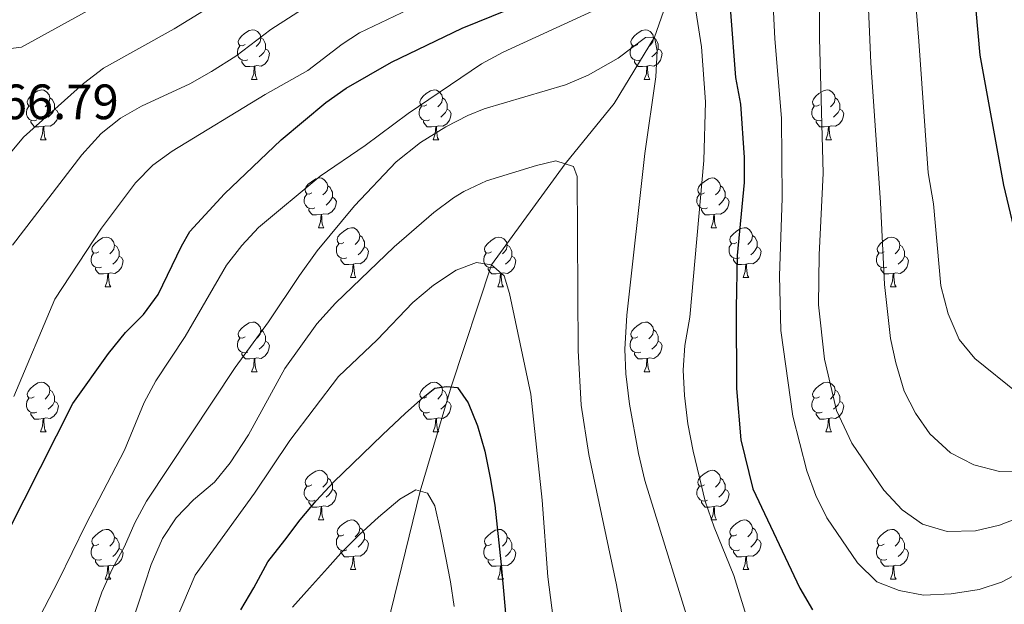
# Model space of a CAD drawing. Units: metres. Extents: x 667843 to 672370, y 739544 to 742623.
# Drawn here: x 668828 to 669027, y 741866 to 741984 of the extents above; entities that cross this region are included whole.
import ezdxf

# ---------------------------------------------------------------- set-up
doc = ezdxf.new("R2010")
doc.units = ezdxf.units.M
doc.header["$MEASUREMENT"] = 0
doc.linetypes.add('DGN Style 3', pattern=[81.680074, 58.34291, -23.337164])
for name, color, linetype, lineweight in [('Carátula', 7, 'Continuous', 0), ('Elementos auxiliares', 7, 'Continuous', 0), ('Entidades rústicas y varios', 7, 'Continuous', 0), ('Hidrografía', 7, 'Continuous', 0), ('Relieve y altimetría', 7, 'Continuous', 0), ('Textos de rotulación', 7, 'Continuous', 0)]:
    doc.layers.add(name, color=color, linetype=linetype, lineweight=lineweight)
doc.styles.add('Style-arial', font='arial.shx', dxfattribs={"bigfont": 'arialbig.shx'})

msp = doc.modelspace()

# ---------------------------------------------------------------- linework, layer by layer
at = {"layer": 'Carátula', "color": 7, "linetype": 'Continuous', "lineweight": 0}
msp.add_3dface([(667916.167, 739543.677), (672369.8, 739653.849), (672296.352, 742622.951), (667842.718, 742512.779)], dxfattribs=at)
msp.add_3dface([(667916.167, 739543.677), (672369.8, 739653.849), (672296.352, 742622.951), (667842.718, 742512.779)], dxfattribs=at)
at = {"layer": 'Elementos auxiliares', "color": 250, "linetype": 'Continuous', "lineweight": 0}
msp.add_3dface([(668730.099, 742272.42), (672136.7, 742356.73), (672194.689, 740043.33), (668786.92, 739959.03)], dxfattribs=at)
at = {"layer": 'Entidades rústicas y varios', "color": 92, "linetype": 'Continuous', "lineweight": 0, "flags": 128}
for points in [[(668873.331, 741978.739), (668872.8, 741978.475), (668872.27, 741978.53), (668872.005, 741978.899), (668871.951, 741979.324), (668872.11, 741979.844), (668872.59, 741980.439), (668873.225, 741980.969), (668874.125, 741981.554), (668874.871, 741981.714), (668875.295, 741981.659), (668875.825, 741981.344), (668876.356, 741980.759), (668876.515, 741980.119), (668876.405, 741979.269), (668875.98, 741978.739), (668875.561, 741978.314)], [(668952.658, 741978.74), (668952.127, 741978.474), (668951.598, 741978.529), (668951.333, 741978.899), (668951.277, 741979.324), (668951.437, 741979.844), (668951.918, 741980.439), (668952.553, 741980.969), (668953.452, 741981.554), (668954.198, 741981.715), (668954.622, 741981.659), (668955.152, 741981.344), (668955.683, 741980.759), (668955.843, 741980.119), (668955.733, 741979.269), (668955.308, 741978.739), (668954.887, 741978.315)], [(668876.515, 741980.119), (668876.99, 741979.804), (668877.305, 741979.164), (668877.465, 741978.844), (668877.466, 741978.264), (668877.465, 741977.839), (668877.095, 741977.149), (668876.676, 741976.669), (668876.195, 741976.249)], [(668955.843, 741980.119), (668956.318, 741979.804), (668956.633, 741979.164), (668956.793, 741978.844), (668956.793, 741978.264), (668956.792, 741977.84), (668956.422, 741977.149), (668956.002, 741976.669), (668955.522, 741976.249)], [(668873.915, 741975.659), (668873.491, 741975.499), (668872.905, 741975.559), (668872.431, 741975.769), (668872.005, 741976.194), (668871.791, 741976.779), (668871.79, 741977.199), (668871.846, 741977.784), (668872.271, 741978.475)], [(668877.465, 741977.839), (668877.92, 741977.589), (668878.266, 741976.974), (668878.156, 741976.249), (668877.945, 741975.609), (668877.361, 741974.869), (668876.565, 741974.39), (668875.715, 741974.495), (668875.285, 741974.364)], [(668953.242, 741975.659), (668952.817, 741975.5), (668952.232, 741975.559), (668951.757, 741975.769), (668951.332, 741976.194), (668951.118, 741976.779), (668951.117, 741977.199), (668951.172, 741977.785), (668951.597, 741978.474)], [(668956.792, 741977.84), (668957.248, 741977.589), (668957.592, 741976.974), (668957.482, 741976.249), (668957.273, 741975.609), (668956.688, 741974.869), (668955.892, 741974.389), (668955.043, 741974.494), (668954.613, 741974.365)], [(668875.175, 741974.364), (668874.285, 741974.279), (668873.44, 741974.279), (668873.015, 741974.709), (668872.695, 741975.184), (668872.696, 741975.499)], [(668874.631, 741971.679), (668875.065, 741972.839), (668875.175, 741974.364), (668875.285, 741974.364), (668875.321, 741973.78), (668875.356, 741973.094), (668875.425, 741972.479), (668875.54, 741972.079), (668875.755, 741971.68)], [(668954.503, 741974.364), (668953.612, 741974.279), (668952.767, 741974.279), (668952.342, 741974.71), (668952.023, 741975.184), (668952.023, 741975.499)], [(668953.958, 741971.68), (668954.392, 741972.839), (668954.503, 741974.364), (668954.613, 741974.365), (668954.647, 741973.779), (668954.682, 741973.094), (668954.752, 741972.48), (668954.867, 741972.079), (668955.082, 741971.679)], [(668874.631, 741971.679), (668875.755, 741971.68)], [(668953.958, 741971.68), (668955.082, 741971.679)], [(668830.695, 741966.599), (668830.164, 741966.335), (668829.635, 741966.389), (668829.369, 741966.759), (668829.314, 741967.184), (668829.474, 741967.704), (668829.955, 741968.299), (668830.59, 741968.829), (668831.489, 741969.414), (668832.235, 741969.574), (668832.659, 741969.519), (668833.189, 741969.204), (668833.72, 741968.619), (668833.88, 741967.979), (668833.77, 741967.129), (668833.345, 741966.599), (668832.924, 741966.174)], [(668833.88, 741967.979), (668834.355, 741967.665), (668834.669, 741967.024), (668834.829, 741966.704), (668834.83, 741966.124), (668834.829, 741965.699), (668834.459, 741965.009), (668834.039, 741964.529), (668833.559, 741964.109)], [(668910.021, 741966.6), (668909.491, 741966.334), (668908.961, 741966.389), (668908.697, 741966.759), (668908.641, 741967.185), (668908.801, 741967.704), (668909.282, 741968.299), (668909.917, 741968.83), (668910.817, 741969.414), (668911.561, 741969.575), (668911.986, 741969.519), (668912.516, 741969.204), (668913.046, 741968.619), (668913.206, 741967.979), (668913.097, 741967.129), (668912.672, 741966.599), (668912.251, 741966.175)], [(668913.206, 741967.979), (668913.682, 741967.664), (668913.997, 741967.024), (668914.157, 741966.704), (668914.156, 741966.125), (668914.157, 741965.7), (668913.787, 741965.009), (668913.366, 741964.53), (668912.886, 741964.11)], [(668989.348, 741966.599), (668988.819, 741966.334), (668988.288, 741966.389), (668988.023, 741966.76), (668987.968, 741967.184), (668988.129, 741967.704), (668988.608, 741968.3), (668989.243, 741968.829), (668990.143, 741969.414), (668990.888, 741969.574), (668991.314, 741969.519), (668991.844, 741969.204), (668992.373, 741968.619), (668992.533, 741967.98), (668992.423, 741967.13), (668991.998, 741966.599), (668991.578, 741966.174)], [(668992.533, 741967.98), (668993.008, 741967.664), (668993.323, 741967.024), (668993.483, 741966.705), (668993.483, 741966.124), (668993.484, 741965.699), (668993.114, 741965.009), (668992.694, 741964.529), (668992.214, 741964.109)], [(668831.279, 741963.519), (668830.854, 741963.359), (668830.269, 741963.419), (668829.794, 741963.63), (668829.369, 741964.054), (668829.155, 741964.639), (668829.154, 741965.059), (668829.209, 741965.644), (668829.634, 741966.334)], [(668834.829, 741965.699), (668835.285, 741965.449), (668835.629, 741964.834), (668835.52, 741964.109), (668835.31, 741963.469), (668834.725, 741962.729), (668833.929, 741962.249), (668833.079, 741962.354), (668832.65, 741962.224)], [(668910.606, 741963.519), (668910.181, 741963.359), (668909.597, 741963.419), (668909.121, 741963.629), (668908.697, 741964.054), (668908.481, 741964.639), (668908.482, 741965.059), (668908.536, 741965.645), (668908.961, 741966.334)], [(668914.157, 741965.7), (668914.611, 741965.449), (668914.956, 741964.834), (668914.846, 741964.109), (668914.637, 741963.469), (668914.051, 741962.729), (668913.257, 741962.249), (668912.407, 741962.354), (668911.977, 741962.225)], [(668989.934, 741963.519), (668989.508, 741963.359), (668988.924, 741963.419), (668988.448, 741963.629), (668988.024, 741964.054), (668987.808, 741964.64), (668987.808, 741965.059), (668987.863, 741965.644), (668988.289, 741966.334)], [(668993.484, 741965.699), (668993.938, 741965.449), (668994.283, 741964.834), (668994.173, 741964.109), (668993.963, 741963.469), (668993.378, 741962.729), (668992.584, 741962.249), (668991.733, 741962.354), (668991.303, 741962.224)], [(668832.54, 741962.224), (668831.649, 741962.139), (668830.804, 741962.139), (668830.379, 741962.569), (668830.06, 741963.044), (668830.06, 741963.359)], [(668831.995, 741959.539), (668832.429, 741960.699), (668832.54, 741962.224), (668832.65, 741962.224), (668832.684, 741961.639), (668832.719, 741960.954), (668832.789, 741960.34), (668832.904, 741959.939), (668833.119, 741959.54)], [(668911.867, 741962.224), (668910.977, 741962.139), (668910.131, 741962.139), (668909.707, 741962.57), (668909.387, 741963.044), (668909.386, 741963.359)], [(668911.321, 741959.54), (668911.756, 741960.7), (668911.867, 741962.224), (668911.977, 741962.225), (668912.011, 741961.639), (668912.046, 741960.954), (668912.116, 741960.339), (668912.231, 741959.939), (668912.446, 741959.539)], [(668991.193, 741962.225), (668990.303, 741962.14), (668989.459, 741962.139), (668989.034, 741962.569), (668988.713, 741963.045), (668988.713, 741963.36)], [(668990.648, 741959.539), (668991.084, 741960.699), (668991.193, 741962.225), (668991.303, 741962.224), (668991.339, 741961.639), (668991.374, 741960.954), (668991.444, 741960.339), (668991.559, 741959.939), (668991.774, 741959.539)], [(668831.995, 741959.539), (668833.119, 741959.54)], [(668911.321, 741959.54), (668912.446, 741959.539)], [(668990.648, 741959.539), (668991.774, 741959.539)], [(668886.833, 741948.831), (668886.304, 741948.565), (668885.773, 741948.62), (668885.508, 741948.99), (668885.454, 741949.415), (668885.614, 741949.935), (668886.093, 741950.53), (668886.728, 741951.06), (668887.628, 741951.645), (668888.373, 741951.806), (668888.799, 741951.75), (668889.329, 741951.435), (668889.858, 741950.85), (668890.018, 741950.21), (668889.908, 741949.36), (668889.483, 741948.83), (668889.064, 741948.406)], [(668966.161, 741948.83), (668965.63, 741948.565), (668965.101, 741948.62), (668964.835, 741948.99), (668964.781, 741949.415), (668964.94, 741949.936), (668965.42, 741950.531), (668966.055, 741951.061), (668966.955, 741951.645), (668967.701, 741951.805), (668968.125, 741951.75), (668968.655, 741951.435), (668969.186, 741950.85), (668969.345, 741950.211), (668969.235, 741949.361), (668968.81, 741948.83), (668968.391, 741948.405)], [(668890.018, 741950.21), (668890.493, 741949.895), (668890.808, 741949.255), (668890.968, 741948.935), (668890.968, 741948.355), (668890.968, 741947.931), (668890.599, 741947.24), (668890.179, 741946.76), (668889.699, 741946.34)], [(668969.345, 741950.211), (668969.82, 741949.895), (668970.135, 741949.255), (668970.295, 741948.935), (668970.296, 741948.356), (668970.295, 741947.93), (668969.925, 741947.24), (668969.506, 741946.761), (668969.025, 741946.341)], [(668887.419, 741945.75), (668886.994, 741945.591), (668886.408, 741945.65), (668885.934, 741945.86), (668885.508, 741946.285), (668885.293, 741946.87), (668885.293, 741947.29), (668885.349, 741947.876), (668885.774, 741948.565)], [(668890.968, 741947.931), (668891.423, 741947.68), (668891.769, 741947.065), (668891.658, 741946.34), (668891.448, 741945.7), (668890.863, 741944.96), (668890.068, 741944.48), (668889.218, 741944.585), (668888.788, 741944.456)], [(668966.745, 741945.75), (668966.321, 741945.59), (668965.735, 741945.65), (668965.261, 741945.86), (668964.835, 741946.285), (668964.621, 741946.87), (668964.62, 741947.29), (668964.676, 741947.875), (668965.101, 741948.565)], [(668970.295, 741947.93), (668970.75, 741947.681), (668971.096, 741947.065), (668970.986, 741946.34), (668970.775, 741945.701), (668970.191, 741944.96), (668969.395, 741944.48), (668968.545, 741944.585), (668968.115, 741944.455)], [(668888.678, 741944.455), (668887.788, 741944.37), (668886.944, 741944.37), (668886.518, 741944.801), (668886.198, 741945.275), (668886.198, 741945.59)], [(668888.133, 741941.771), (668888.569, 741942.93), (668888.678, 741944.455), (668888.788, 741944.456), (668888.824, 741943.87), (668888.859, 741943.185), (668888.929, 741942.571), (668889.044, 741942.17), (668889.259, 741941.77)], [(668968.005, 741944.455), (668967.115, 741944.37), (668966.27, 741944.37), (668965.845, 741944.8), (668965.525, 741945.276), (668965.526, 741945.59)], [(668967.461, 741941.77), (668967.895, 741942.931), (668968.005, 741944.455), (668968.115, 741944.455), (668968.15, 741943.87), (668968.186, 741943.185), (668968.255, 741942.57), (668968.37, 741942.17), (668968.585, 741941.77)], [(668843.753, 741936.891), (668843.223, 741936.625), (668842.693, 741936.68), (668842.428, 741937.05), (668842.374, 741937.476), (668842.534, 741937.995), (668843.013, 741938.59), (668843.648, 741939.12), (668844.548, 741939.705), (668845.293, 741939.866), (668845.719, 741939.81), (668846.249, 741939.495), (668846.778, 741938.91), (668846.938, 741938.27), (668846.828, 741937.42), (668846.403, 741936.89), (668845.984, 741936.466)], [(668888.133, 741941.771), (668889.259, 741941.77)], [(668893.309, 741938.795), (668892.778, 741938.531), (668892.248, 741938.585), (668891.983, 741938.955), (668891.929, 741939.38), (668892.089, 741939.9), (668892.568, 741940.495), (668893.203, 741941.025), (668894.103, 741941.61), (668894.848, 741941.77), (668895.273, 741941.715), (668895.804, 741941.4), (668896.334, 741940.815), (668896.493, 741940.175), (668896.383, 741939.325), (668895.958, 741938.795), (668895.539, 741938.37)], [(668896.493, 741940.175), (668896.968, 741939.861), (668897.283, 741939.22), (668897.443, 741938.9), (668897.444, 741938.32), (668897.443, 741937.895), (668897.073, 741937.205), (668896.654, 741936.725), (668896.173, 741936.305)], [(668923.081, 741936.89), (668922.55, 741936.625), (668922.021, 741936.68), (668921.755, 741937.051), (668921.701, 741937.475), (668921.86, 741937.996), (668922.34, 741938.591), (668922.976, 741939.12), (668923.875, 741939.705), (668924.621, 741939.865), (668925.045, 741939.81), (668925.575, 741939.495), (668926.106, 741938.91), (668926.266, 741938.271), (668926.156, 741937.421), (668925.731, 741936.89), (668925.31, 741936.465)], [(668967.461, 741941.77), (668968.585, 741941.77)], [(668972.636, 741938.796), (668972.105, 741938.53), (668971.576, 741938.585), (668971.31, 741938.955), (668971.255, 741939.381), (668971.415, 741939.901), (668971.896, 741940.495), (668972.531, 741941.026), (668973.43, 741941.61), (668974.176, 741941.771), (668974.6, 741941.715), (668975.13, 741941.4), (668975.661, 741940.815), (668975.821, 741940.175), (668975.711, 741939.325), (668975.286, 741938.795), (668974.865, 741938.371)], [(668975.821, 741940.175), (668976.296, 741939.86), (668976.611, 741939.22), (668976.77, 741938.9), (668976.771, 741938.321), (668976.77, 741937.895), (668976.4, 741937.205), (668975.98, 741936.726), (668975.5, 741936.306)], [(669002.407, 741936.89), (669001.877, 741936.625), (669001.347, 741936.68), (669001.083, 741937.05), (669001.027, 741937.475), (669001.187, 741937.995), (669001.668, 741938.59), (669002.303, 741939.12), (669003.203, 741939.705), (669003.947, 741939.865), (669004.372, 741939.81), (669004.902, 741939.495), (669005.432, 741938.911), (669005.593, 741938.27), (669005.483, 741937.42), (669005.058, 741936.89), (669004.637, 741936.465)], [(668846.938, 741938.27), (668847.413, 741937.955), (668847.728, 741937.315), (668847.888, 741936.995), (668847.889, 741936.415), (668847.888, 741935.991), (668847.518, 741935.3), (668847.099, 741934.82), (668846.618, 741934.4)], [(668893.893, 741935.715), (668893.469, 741935.556), (668892.883, 741935.615), (668892.409, 741935.826), (668891.983, 741936.25), (668891.769, 741936.835), (668891.768, 741937.255), (668891.824, 741937.84), (668892.249, 741938.53)], [(668897.443, 741937.895), (668897.898, 741937.645), (668898.244, 741937.03), (668898.134, 741936.305), (668897.923, 741935.665), (668897.338, 741934.925), (668896.543, 741934.445), (668895.693, 741934.55), (668895.263, 741934.42)], [(668926.266, 741938.271), (668926.741, 741937.955), (668927.055, 741937.315), (668927.215, 741936.995), (668927.216, 741936.416), (668927.215, 741935.99), (668926.845, 741935.3), (668926.425, 741934.82), (668925.945, 741934.4)], [(668973.22, 741935.715), (668972.795, 741935.555), (668972.21, 741935.615), (668971.735, 741935.825), (668971.31, 741936.25), (668971.096, 741936.835), (668971.095, 741937.255), (668971.15, 741937.84), (668971.575, 741938.53)], [(668976.77, 741937.895), (668977.226, 741937.646), (668977.57, 741937.03), (668977.461, 741936.305), (668977.251, 741935.666), (668976.666, 741934.925), (668975.87, 741934.445), (668975.021, 741934.55), (668974.591, 741934.421)], [(669005.593, 741938.27), (669006.068, 741937.955), (669006.383, 741937.316), (669006.543, 741936.995), (669006.542, 741936.415), (669006.543, 741935.99), (669006.173, 741935.3), (669005.752, 741934.82), (669005.272, 741934.4)], [(668844.339, 741933.81), (668843.914, 741933.651), (668843.328, 741933.71), (668842.854, 741933.92), (668842.428, 741934.345), (668842.214, 741934.93), (668842.213, 741935.35), (668842.269, 741935.936), (668842.694, 741936.625)], [(668847.888, 741935.991), (668848.343, 741935.74), (668848.689, 741935.125), (668848.579, 741934.4), (668848.368, 741933.76), (668847.783, 741933.02), (668846.988, 741932.54), (668846.138, 741932.645), (668845.708, 741932.516)], [(668923.665, 741933.81), (668923.24, 741933.65), (668922.655, 741933.71), (668922.18, 741933.92), (668921.755, 741934.345), (668921.541, 741934.93), (668921.54, 741935.35), (668921.595, 741935.935), (668922.02, 741936.625)], [(668927.215, 741935.99), (668927.671, 741935.741), (668928.015, 741935.125), (668927.906, 741934.4), (668927.696, 741933.761), (668927.111, 741933.02), (668926.315, 741932.54), (668925.465, 741932.645), (668925.036, 741932.515)], [(669002.992, 741933.81), (669002.567, 741933.65), (669001.983, 741933.71), (669001.507, 741933.92), (669001.083, 741934.346), (669000.867, 741934.931), (669000.868, 741935.351), (669000.922, 741935.935), (669001.347, 741936.625)], [(669006.543, 741935.99), (669006.998, 741935.74), (669007.342, 741935.125), (669007.232, 741934.4), (669007.023, 741933.76), (669006.437, 741933.021), (669005.643, 741932.54), (669004.793, 741932.645), (669004.363, 741932.515)], [(668895.153, 741934.42), (668894.263, 741934.335), (668893.419, 741934.335), (668892.993, 741934.765), (668892.673, 741935.24), (668892.673, 741935.555)], [(668894.609, 741931.735), (668895.043, 741932.895), (668895.153, 741934.42), (668895.263, 741934.42), (668895.299, 741933.835), (668895.334, 741933.15), (668895.403, 741932.536), (668895.518, 741932.135), (668895.734, 741931.736)], [(668974.481, 741934.42), (668973.59, 741934.335), (668972.745, 741934.335), (668972.32, 741934.765), (668972.001, 741935.24), (668972.001, 741935.555)], [(668973.936, 741931.735), (668974.37, 741932.896), (668974.481, 741934.42), (668974.591, 741934.421), (668974.625, 741933.835), (668974.66, 741933.15), (668974.73, 741932.535), (668974.845, 741932.135), (668975.06, 741931.735)], [(668845.598, 741932.515), (668844.708, 741932.43), (668843.864, 741932.43), (668843.438, 741932.861), (668843.118, 741933.335), (668843.118, 741933.65)], [(668845.053, 741929.831), (668845.488, 741930.99), (668845.598, 741932.515), (668845.708, 741932.516), (668845.744, 741931.93), (668845.779, 741931.245), (668845.848, 741930.63), (668845.964, 741930.23), (668846.179, 741929.83)], [(668924.926, 741932.515), (668924.035, 741932.431), (668923.19, 741932.43), (668922.765, 741932.86), (668922.445, 741933.336), (668922.446, 741933.65)], [(668924.381, 741929.83), (668924.815, 741930.99), (668924.926, 741932.515), (668925.036, 741932.515), (668925.07, 741931.93), (668925.105, 741931.245), (668925.175, 741930.63), (668925.29, 741930.23), (668925.505, 741929.83)], [(669004.253, 741932.515), (669003.363, 741932.43), (669002.517, 741932.431), (669002.093, 741932.86), (669001.773, 741933.335), (669001.772, 741933.65)], [(669003.707, 741929.83), (669004.142, 741930.99), (669004.253, 741932.515), (669004.363, 741932.515), (669004.397, 741931.93), (669004.432, 741931.246), (669004.502, 741930.63), (669004.617, 741930.23), (669004.832, 741929.83)], [(668894.609, 741931.735), (668895.734, 741931.736)], [(668973.936, 741931.735), (668975.06, 741931.735)], [(668845.053, 741929.831), (668846.179, 741929.83)], [(668924.381, 741929.83), (668925.505, 741929.83)], [(669003.707, 741929.83), (669004.832, 741929.83)], [(668873.331, 741919.747), (668872.8, 741919.483), (668872.27, 741919.538), (668872.005, 741919.907), (668871.951, 741920.332), (668872.111, 741920.852), (668872.59, 741921.447), (668873.225, 741921.977), (668874.125, 741922.562), (668874.87, 741922.722), (668875.296, 741922.667), (668875.826, 741922.352), (668876.355, 741921.767), (668876.515, 741921.127), (668876.405, 741920.277), (668875.98, 741919.747), (668875.561, 741919.322)], [(668952.658, 741919.748), (668952.127, 741919.482), (668951.598, 741919.537), (668951.332, 741919.907), (668951.278, 741920.333), (668951.437, 741920.852), (668951.918, 741921.447), (668952.553, 741921.977), (668953.452, 741922.562), (668954.198, 741922.723), (668954.622, 741922.667), (668955.152, 741922.352), (668955.683, 741921.767), (668955.843, 741921.127), (668955.733, 741920.277), (668955.308, 741919.747), (668954.887, 741919.323)], [(668876.515, 741921.127), (668876.99, 741920.813), (668877.305, 741920.172), (668877.465, 741919.852), (668877.466, 741919.272), (668877.465, 741918.847), (668877.095, 741918.157), (668876.676, 741917.677), (668876.195, 741917.257)], [(668955.843, 741921.127), (668956.318, 741920.812), (668956.632, 741920.172), (668956.792, 741919.852), (668956.793, 741919.272), (668956.792, 741918.848), (668956.422, 741918.157), (668956.002, 741917.677), (668955.522, 741917.257)], [(668873.916, 741916.667), (668873.491, 741916.507), (668872.905, 741916.567), (668872.431, 741916.778), (668872.005, 741917.202), (668871.791, 741917.787), (668871.79, 741918.207), (668871.846, 741918.792), (668872.271, 741919.483)], [(668877.465, 741918.847), (668877.92, 741918.597), (668878.266, 741917.982), (668878.156, 741917.257), (668877.945, 741916.617), (668877.36, 741915.877), (668876.565, 741915.397), (668875.715, 741915.502), (668875.285, 741915.372)], [(668953.242, 741916.667), (668952.817, 741916.508), (668952.232, 741916.567), (668951.757, 741916.777), (668951.332, 741917.202), (668951.118, 741917.787), (668951.117, 741918.207), (668951.172, 741918.793), (668951.597, 741919.482)], [(668956.792, 741918.848), (668957.248, 741918.597), (668957.592, 741917.982), (668957.483, 741917.257), (668957.273, 741916.617), (668956.688, 741915.877), (668955.892, 741915.397), (668955.042, 741915.502), (668954.613, 741915.373)], [(668875.175, 741915.372), (668874.285, 741915.287), (668873.441, 741915.287), (668873.015, 741915.717), (668872.695, 741916.192), (668872.695, 741916.507)], [(668954.503, 741915.372), (668953.612, 741915.287), (668952.767, 741915.287), (668952.342, 741915.718), (668952.022, 741916.192), (668952.023, 741916.507)], [(668874.631, 741912.687), (668875.065, 741913.847), (668875.175, 741915.372), (668875.285, 741915.372), (668875.321, 741914.788), (668875.356, 741914.102), (668875.425, 741913.487), (668875.541, 741913.087), (668875.756, 741912.688)], [(668953.958, 741912.688), (668954.392, 741913.847), (668954.503, 741915.372), (668954.613, 741915.373), (668954.647, 741914.787), (668954.682, 741914.102), (668954.752, 741913.487), (668954.867, 741913.087), (668955.082, 741912.687)], [(668874.631, 741912.687), (668875.756, 741912.688)], [(668953.958, 741912.688), (668955.082, 741912.687)], [(668830.695, 741907.607), (668830.164, 741907.342), (668829.635, 741907.397), (668829.369, 741907.767), (668829.315, 741908.192), (668829.474, 741908.712), (668829.954, 741909.307), (668830.59, 741909.837), (668831.489, 741910.422), (668832.235, 741910.582), (668832.659, 741910.527), (668833.189, 741910.212), (668833.72, 741909.627), (668833.88, 741908.987), (668833.77, 741908.137), (668833.344, 741907.607), (668832.925, 741907.182)], [(668910.021, 741907.607), (668909.491, 741907.342), (668908.962, 741907.397), (668908.697, 741907.767), (668908.641, 741908.193), (668908.801, 741908.713), (668909.282, 741909.307), (668909.917, 741909.838), (668910.817, 741910.422), (668911.562, 741910.582), (668911.986, 741910.527), (668912.516, 741910.212), (668913.046, 741909.627), (668913.207, 741908.988), (668913.097, 741908.137), (668912.672, 741907.607), (668912.251, 741907.182)], [(668989.348, 741907.607), (668988.819, 741907.342), (668988.288, 741907.397), (668988.024, 741907.768), (668987.968, 741908.192), (668988.129, 741908.712), (668988.608, 741909.307), (668989.243, 741909.837), (668990.144, 741910.422), (668990.888, 741910.582), (668991.314, 741910.527), (668991.844, 741910.212), (668992.373, 741909.627), (668992.533, 741908.987), (668992.423, 741908.137), (668991.998, 741907.607), (668991.578, 741907.182)], [(668833.88, 741908.987), (668834.354, 741908.673), (668834.669, 741908.032), (668834.829, 741907.712), (668834.83, 741907.132), (668834.829, 741906.708), (668834.459, 741906.017), (668834.039, 741905.537), (668833.559, 741905.117)], [(668913.207, 741908.988), (668913.682, 741908.672), (668913.997, 741908.032), (668914.157, 741907.712), (668914.156, 741907.133), (668914.156, 741906.707), (668913.786, 741906.017), (668913.366, 741905.538), (668912.886, 741905.118)], [(668992.533, 741908.987), (668993.008, 741908.672), (668993.323, 741908.032), (668993.484, 741907.713), (668993.483, 741907.132), (668993.484, 741906.707), (668993.114, 741906.017), (668992.693, 741905.537), (668992.214, 741905.117)], [(668831.279, 741904.527), (668830.855, 741904.368), (668830.269, 741904.427), (668829.795, 741904.638), (668829.369, 741905.062), (668829.155, 741905.647), (668829.154, 741906.067), (668829.21, 741906.653), (668829.634, 741907.342)], [(668834.829, 741906.708), (668835.285, 741906.457), (668835.63, 741905.842), (668835.52, 741905.117), (668835.31, 741904.477), (668834.725, 741903.737), (668833.929, 741903.257), (668833.079, 741903.362), (668832.649, 741903.232)], [(668910.606, 741904.527), (668910.181, 741904.367), (668909.596, 741904.427), (668909.121, 741904.637), (668908.696, 741905.062), (668908.481, 741905.647), (668908.482, 741906.067), (668908.536, 741906.652), (668908.961, 741907.342)], [(668914.156, 741906.707), (668914.612, 741906.458), (668914.956, 741905.842), (668914.846, 741905.117), (668914.637, 741904.478), (668914.051, 741903.737), (668913.257, 741903.257), (668912.407, 741903.362), (668911.977, 741903.233)], [(668989.934, 741904.527), (668989.508, 741904.367), (668988.924, 741904.427), (668988.448, 741904.637), (668988.024, 741905.062), (668987.808, 741905.648), (668987.809, 741906.067), (668987.863, 741906.652), (668988.288, 741907.342)], [(668993.484, 741906.707), (668993.938, 741906.457), (668994.283, 741905.842), (668994.173, 741905.117), (668993.963, 741904.477), (668993.378, 741903.737), (668992.584, 741903.257), (668991.733, 741903.362), (668991.303, 741903.232)], [(668832.539, 741903.232), (668831.649, 741903.147), (668830.804, 741903.147), (668830.379, 741903.578), (668830.059, 741904.052), (668830.06, 741904.367)], [(668911.867, 741903.232), (668910.977, 741903.147), (668910.131, 741903.147), (668909.707, 741903.577), (668909.387, 741904.052), (668909.387, 741904.367)], [(668991.193, 741903.233), (668990.304, 741903.148), (668989.459, 741903.148), (668989.034, 741903.577), (668988.713, 741904.052), (668988.713, 741904.368)], [(668831.995, 741900.548), (668832.429, 741901.707), (668832.539, 741903.232), (668832.649, 741903.232), (668832.684, 741902.647), (668832.719, 741901.962), (668832.789, 741901.348), (668832.904, 741900.947), (668833.119, 741900.547)], [(668911.321, 741900.547), (668911.756, 741901.708), (668911.867, 741903.232), (668911.977, 741903.233), (668912.011, 741902.647), (668912.046, 741901.962), (668912.116, 741901.347), (668912.231, 741900.947), (668912.446, 741900.547)], [(668990.648, 741900.547), (668991.084, 741901.707), (668991.193, 741903.233), (668991.303, 741903.232), (668991.338, 741902.647), (668991.373, 741901.963), (668991.444, 741901.347), (668991.559, 741900.947), (668991.774, 741900.547)], [(668831.995, 741900.548), (668833.119, 741900.547)], [(668911.321, 741900.547), (668912.446, 741900.547)], [(668990.648, 741900.547), (668991.774, 741900.547)], [(668886.833, 741889.839), (668886.304, 741889.573), (668885.773, 741889.628), (668885.508, 741889.998), (668885.453, 741890.424), (668885.614, 741890.943), (668886.093, 741891.538), (668886.728, 741892.068), (668887.628, 741892.653), (668888.373, 741892.814), (668888.799, 741892.758), (668889.329, 741892.443), (668889.858, 741891.858), (668890.018, 741891.218), (668889.908, 741890.368), (668889.483, 741889.838), (668889.063, 741889.414)], [(668966.161, 741889.838), (668965.63, 741889.573), (668965.1, 741889.628), (668964.835, 741889.998), (668964.781, 741890.423), (668964.941, 741890.944), (668965.42, 741891.539), (668966.055, 741892.068), (668966.955, 741892.653), (668967.7, 741892.813), (668968.125, 741892.758), (668968.655, 741892.443), (668969.186, 741891.858), (668969.345, 741891.219), (668969.235, 741890.369), (668968.81, 741889.838), (668968.391, 741889.413)], [(668890.018, 741891.218), (668890.493, 741890.903), (668890.808, 741890.263), (668890.968, 741889.943), (668890.968, 741889.363), (668890.969, 741888.939), (668890.599, 741888.248), (668890.179, 741887.768), (668889.699, 741887.348)], [(668969.345, 741891.219), (668969.82, 741890.903), (668970.135, 741890.263), (668970.295, 741889.943), (668970.296, 741889.364), (668970.295, 741888.938), (668969.925, 741888.248), (668969.506, 741887.768), (668969.025, 741887.348)], [(668887.419, 741886.758), (668886.993, 741886.599), (668886.409, 741886.658), (668885.933, 741886.868), (668885.509, 741887.293), (668885.293, 741887.878), (668885.293, 741888.298), (668885.348, 741888.884), (668885.774, 741889.573)], [(668890.969, 741888.939), (668891.423, 741888.688), (668891.768, 741888.073), (668891.658, 741887.348), (668891.448, 741886.708), (668890.863, 741885.968), (668890.069, 741885.488), (668889.218, 741885.593), (668888.788, 741885.464)], [(668966.745, 741886.758), (668966.321, 741886.598), (668965.735, 741886.658), (668965.261, 741886.868), (668964.835, 741887.293), (668964.621, 741887.878), (668964.62, 741888.298), (668964.676, 741888.883), (668965.101, 741889.573)], [(668970.295, 741888.938), (668970.75, 741888.689), (668971.096, 741888.073), (668970.986, 741887.348), (668970.775, 741886.709), (668970.191, 741885.968), (668969.395, 741885.488), (668968.545, 741885.593), (668968.115, 741885.463)], [(668888.678, 741885.463), (668887.789, 741885.378), (668886.944, 741885.378), (668886.519, 741885.809), (668886.198, 741886.283), (668886.198, 741886.598)], [(668968.005, 741885.463), (668967.115, 741885.379), (668966.271, 741885.378), (668965.845, 741885.808), (668965.525, 741886.284), (668965.526, 741886.598)], [(668888.133, 741882.779), (668888.569, 741883.938), (668888.678, 741885.463), (668888.788, 741885.464), (668888.824, 741884.878), (668888.859, 741884.193), (668888.929, 741883.579), (668889.044, 741883.178), (668889.259, 741882.778)], [(668967.461, 741882.778), (668967.895, 741883.938), (668968.005, 741885.463), (668968.115, 741885.463), (668968.151, 741884.878), (668968.186, 741884.193), (668968.255, 741883.578), (668968.37, 741883.178), (668968.585, 741882.778)], [(668888.133, 741882.779), (668889.259, 741882.778)], [(668893.308, 741879.804), (668892.779, 741879.538), (668892.248, 741879.593), (668891.983, 741879.963), (668891.929, 741880.388), (668892.089, 741880.908), (668892.568, 741881.503), (668893.203, 741882.033), (668894.103, 741882.618), (668894.848, 741882.779), (668895.274, 741882.723), (668895.804, 741882.408), (668896.333, 741881.823), (668896.493, 741881.183), (668896.383, 741880.333), (668895.958, 741879.803), (668895.539, 741879.378)], [(668967.461, 741882.778), (668968.585, 741882.778)], [(668972.636, 741879.803), (668972.105, 741879.538), (668971.576, 741879.593), (668971.31, 741879.963), (668971.256, 741880.389), (668971.415, 741880.909), (668971.895, 741881.503), (668972.531, 741882.034), (668973.43, 741882.618), (668974.176, 741882.778), (668974.6, 741882.723), (668975.13, 741882.408), (668975.661, 741881.823), (668975.821, 741881.184), (668975.711, 741880.334), (668975.286, 741879.803), (668974.865, 741879.378)], [(668843.753, 741877.899), (668843.224, 741877.633), (668842.693, 741877.688), (668842.428, 741878.058), (668842.374, 741878.484), (668842.534, 741879.003), (668843.013, 741879.598), (668843.648, 741880.129), (668844.548, 741880.713), (668845.293, 741880.874), (668845.719, 741880.818), (668846.249, 741880.503), (668846.778, 741879.918), (668846.938, 741879.278), (668846.828, 741878.428), (668846.403, 741877.898), (668845.984, 741877.474)], [(668896.493, 741881.183), (668896.968, 741880.868), (668897.283, 741880.228), (668897.443, 741879.908), (668897.443, 741879.328), (668897.443, 741878.904), (668897.073, 741878.213), (668896.654, 741877.733), (668896.173, 741877.313)], [(668923.081, 741877.898), (668922.55, 741877.633), (668922.021, 741877.688), (668921.755, 741878.059), (668921.701, 741878.483), (668921.86, 741879.004), (668922.34, 741879.599), (668922.975, 741880.128), (668923.875, 741880.713), (668924.621, 741880.873), (668925.045, 741880.818), (668925.575, 741880.503), (668926.106, 741879.918), (668926.266, 741879.279), (668926.155, 741878.429), (668925.73, 741877.898), (668925.311, 741877.473)], [(668975.821, 741881.184), (668976.295, 741880.868), (668976.61, 741880.228), (668976.77, 741879.908), (668976.771, 741879.329), (668976.77, 741878.903), (668976.4, 741878.213), (668975.98, 741877.734), (668975.5, 741877.314)], [(669002.407, 741877.898), (669001.877, 741877.633), (669001.348, 741877.688), (669001.083, 741878.058), (669001.027, 741878.483), (669001.187, 741879.003), (669001.668, 741879.598), (669002.303, 741880.128), (669003.203, 741880.714), (669003.948, 741880.873), (669004.372, 741880.819), (669004.902, 741880.504), (669005.432, 741879.919), (669005.593, 741879.278), (669005.483, 741878.428), (669005.058, 741877.898), (669004.637, 741877.473)], [(668846.938, 741879.278), (668847.413, 741878.963), (668847.728, 741878.323), (668847.888, 741878.003), (668847.888, 741877.424), (668847.888, 741876.999), (668847.519, 741876.308), (668847.099, 741875.829), (668846.619, 741875.409)], [(668893.894, 741876.723), (668893.469, 741876.564), (668892.883, 741876.623), (668892.409, 741876.833), (668891.983, 741877.258), (668891.768, 741877.843), (668891.768, 741878.263), (668891.824, 741878.849), (668892.249, 741879.538)], [(668897.443, 741878.904), (668897.898, 741878.653), (668898.244, 741878.038), (668898.134, 741877.313), (668897.923, 741876.673), (668897.338, 741875.933), (668896.543, 741875.453), (668895.693, 741875.558), (668895.263, 741875.429)], [(668926.266, 741879.279), (668926.74, 741878.963), (668927.055, 741878.323), (668927.215, 741878.004), (668927.216, 741877.423), (668927.215, 741876.998), (668926.845, 741876.308), (668926.426, 741875.828), (668925.945, 741875.408)], [(668973.22, 741876.723), (668972.796, 741876.563), (668972.21, 741876.623), (668971.736, 741876.833), (668971.31, 741877.258), (668971.096, 741877.843), (668971.095, 741878.263), (668971.151, 741878.848), (668971.575, 741879.538)], [(668976.77, 741878.903), (668977.226, 741878.654), (668977.571, 741878.038), (668977.461, 741877.313), (668977.251, 741876.674), (668976.666, 741875.933), (668975.87, 741875.453), (668975.02, 741875.558), (668974.59, 741875.428)], [(669005.593, 741879.278), (669006.068, 741878.963), (669006.383, 741878.324), (669006.543, 741878.003), (669006.542, 741877.423), (669006.542, 741876.998), (669006.172, 741876.308), (669005.752, 741875.828), (669005.272, 741875.408)], [(668844.339, 741874.818), (668843.914, 741874.659), (668843.328, 741874.718), (668842.854, 741874.928), (668842.428, 741875.353), (668842.213, 741875.938), (668842.213, 741876.358), (668842.269, 741876.944), (668842.694, 741877.633)], [(668847.888, 741876.999), (668848.343, 741876.748), (668848.689, 741876.133), (668848.578, 741875.408), (668848.368, 741874.768), (668847.783, 741874.028), (668846.988, 741873.548), (668846.138, 741873.653), (668845.708, 741873.524)], [(668895.153, 741875.428), (668894.263, 741875.343), (668893.419, 741875.343), (668892.993, 741875.774), (668892.673, 741876.248), (668892.673, 741876.563)], [(668923.665, 741874.818), (668923.241, 741874.658), (668922.655, 741874.718), (668922.181, 741874.928), (668921.755, 741875.353), (668921.541, 741875.939), (668921.54, 741876.358), (668921.596, 741876.943), (668922.02, 741877.633)], [(668927.215, 741876.998), (668927.67, 741876.749), (668928.016, 741876.133), (668927.906, 741875.408), (668927.695, 741874.769), (668927.111, 741874.028), (668926.315, 741873.548), (668925.465, 741873.653), (668925.035, 741873.523)], [(668974.48, 741875.428), (668973.59, 741875.343), (668972.745, 741875.343), (668972.32, 741875.773), (668972, 741876.249), (668972.001, 741876.563)], [(669002.992, 741874.818), (669002.567, 741874.658), (669001.982, 741874.719), (669001.507, 741874.928), (669001.082, 741875.354), (669000.867, 741875.938), (669000.868, 741876.359), (669000.922, 741876.943), (669001.347, 741877.633)], [(669006.542, 741876.998), (669006.998, 741876.748), (669007.342, 741876.134), (669007.232, 741875.408), (669007.023, 741874.768), (669006.438, 741874.029), (669005.643, 741873.548), (669004.793, 741873.653), (669004.363, 741873.523)], [(668845.598, 741873.523), (668844.708, 741873.438), (668843.864, 741873.438), (668843.438, 741873.869), (668843.118, 741874.343), (668843.118, 741874.658)], [(668894.608, 741872.744), (668895.044, 741873.903), (668895.153, 741875.428), (668895.263, 741875.429), (668895.299, 741874.843), (668895.334, 741874.158), (668895.403, 741873.544), (668895.519, 741873.143), (668895.734, 741872.743)], [(668924.925, 741873.524), (668924.035, 741873.439), (668923.19, 741873.438), (668922.765, 741873.868), (668922.445, 741874.344), (668922.446, 741874.659)], [(668973.936, 741872.743), (668974.37, 741873.904), (668974.48, 741875.428), (668974.59, 741875.428), (668974.625, 741874.843), (668974.66, 741874.158), (668974.73, 741873.543), (668974.845, 741873.143), (668975.06, 741872.743)], [(669004.253, 741873.523), (669003.363, 741873.438), (669002.517, 741873.439), (669002.092, 741873.868), (669001.773, 741874.343), (669001.773, 741874.658)], [(668845.053, 741870.839), (668845.489, 741871.999), (668845.598, 741873.523), (668845.708, 741873.524), (668845.744, 741872.938), (668845.779, 741872.253), (668845.849, 741871.638), (668845.964, 741871.238), (668846.179, 741870.838)], [(668894.608, 741872.744), (668895.734, 741872.743)], [(668924.381, 741870.838), (668924.815, 741871.998), (668924.925, 741873.524), (668925.035, 741873.523), (668925.07, 741872.938), (668925.106, 741872.253), (668925.175, 741871.638), (668925.29, 741871.238), (668925.505, 741870.838)], [(668973.936, 741872.743), (668975.06, 741872.743)], [(669003.707, 741870.838), (669004.142, 741871.998), (669004.253, 741873.523), (669004.363, 741873.523), (669004.397, 741872.938), (669004.432, 741872.253), (669004.502, 741871.638), (669004.617, 741871.238), (669004.832, 741870.838)], [(668845.053, 741870.839), (668846.179, 741870.838)], [(668924.381, 741870.838), (668925.505, 741870.838)], [(669003.707, 741870.838), (669004.832, 741870.838)]]:
    msp.add_lwpolyline(points, dxfattribs=at)
at = {"layer": 'Hidrografía', "color": 142, "linetype": 'DGN Style 3', "lineweight": 13}
msp.add_polyline3d([(668901.832, 741860.639, 915), (668908.671, 741888.616, 920), (668914.97, 741909.631, 925), (668923.132, 741934.287, 930), (668937.985, 741954.676, 935), (668947.898, 741966.808, 937.834), (668956.025, 741980.249, 940), (668961.627, 741996.313, 945), (668965.082, 742010.99, 950), (668972.029, 742027.984, 955), (668972.777, 742033.715, 957.537)], dxfattribs=at)
at = {"layer": 'Relieve y altimetría', "color": 30, "linetype": 'Continuous', "lineweight": 30, "flags": 128}
for points, elevation in [([(668976.234, 742070.107), (668983.629, 742069.602), (668987.915, 742068.208), (668991.684, 742066.248), (668997.082, 742062.644), (669002.113, 742057.389), (669005.033, 742052.86), (669007.967, 742047.236), (669010.324, 742040.608), (669016.289, 742017.107), (669019.838, 741998.45), (669021.745, 741976.617), (669026.552, 741950.338), (669031.537, 741929.453)], 975), ([(668825.394, 741880.313), (668838.505, 741906.312), (668845.716, 741916.401), (668849.19, 741920.616), (668852.817, 741924.243), (668855.801, 741928.26), (668860.458, 741938.041), (668862.167, 741941.004), (668869.191, 741948.583), (668880.594, 741959.526), (668889.646, 741967.064), (668893.722, 741969.959), (668902.902, 741975.198), (668917.164, 741982.045), (668932.305, 741988.266)], 950), ([(668971.362, 741985.253), (668972.432, 741972.083), (668973.418, 741966.709), (668974.14, 741955.919), (668974.171, 741950.918), (668972.753, 741936.16), (668972.505, 741925.522), (668972.632, 741909.335), (668973.47, 741898.978), (668975.904, 741889.026), (668985.375, 741868.974), (668987.972, 741864.65)], 950), ([(668872.45, 741864.641), (668875.125, 741869.091), (668877.901, 741874.336), (668881.371, 741878.716), (668884.454, 741882.786), (668887.676, 741886.661), (668891.265, 741890.452), (668895.025, 741894.084), (668901.109, 741899.977), (668905.733, 741904.299), (668909.277, 741907.495), (668911.649, 741909.395), (668914.011, 741909.711), (668916.227, 741909.529), (668918.384, 741906.441), (668920.303, 741901.762), (668921.773, 741896.671), (668922.825, 741891.301), (668923.752, 741885.762), (668925.047, 741873.707), (668925.534, 741868.448), (668925.992, 741863.123)], 925)]:
    msp.add_lwpolyline(points, dxfattribs=dict(at, elevation=elevation))
at = {"layer": 'Relieve y altimetría', "color": 30, "linetype": 'Continuous', "lineweight": 0, "flags": 128}
for points, elevation in [([(669005.686, 742026.116), (669009.414, 741979.457), (669011.304, 741952.814), (669012.388, 741946.588), (669013.909, 741930.053), (669015.371, 741924.404), (669017.603, 741919.21), (669020.779, 741915.337), (669029.407, 741908.36)], 970), ([(668826.351, 741938.217), (668840.33, 741956.464), (668844.263, 741960.763), (668848.185, 741963.904), (668852.37, 741966.332), (668862.165, 741970.843), (668866.513, 741973.313), (668871.445, 741976.38), (668878.543, 741981.808), (668915.334, 742005.456)], 960), ([(668979.708, 741992.118), (668980.35, 741979.874), (668981.662, 741963.904), (668981.858, 741947.756), (668981.297, 741932.028), (668981.564, 741921.032), (668983.968, 741903.751), (668986.815, 741892.657), (668988.643, 741887.711), (668990.829, 741883.211), (668997.052, 741874.101), (669000.95, 741870.285), (669005.432, 741868.535), (669010.35, 741867.576), (669015.997, 741867.862), (669021.65, 741868.728), (669026.112, 741870.242), (669030.549, 741872.547)], 955), ([(668989.467, 741993.229), (668989.351, 741980.034), (668990.113, 741952.768), (668989.294, 741936.264), (668989.195, 741926.225), (668990.386, 741915.241), (668992.811, 741904.851), (668995.924, 741898.262), (669002.392, 741888.768), (669006.097, 741884.815), (669010.191, 741881.953), (669015.158, 741880.429), (669020.892, 741880.603), (669025.762, 741881.736), (669036.819, 741886.062)], 960), ([(668999.016, 741992.298), (668999.735, 741975.053), (669001.715, 741946.834)], 965), ([(668826.607, 741907.709), (668834.923, 741927.36), (668844.303, 741941.657), (668851.159, 741950.809), (668854.68, 741954.387), (668858.576, 741957.211), (668877.363, 741968.637), (668885.99, 741973.471), (668892.962, 741978.812), (668896.472, 741981.094), (668910.556, 741987.918)], 955), ([(668963.837, 741989.04), (668965.513, 741978.285), (668966.312, 741967.168), (668965.984, 741955.318), (668963.181, 741923.677), (668962.196, 741917.984), (668961.853, 741912.995), (668962.096, 741907.899), (668962.802, 741902.21), (668963.829, 741896.641), (668966.271, 741886.574), (668968.078, 741881.33), (668972.061, 741871.549), (668975.383, 741860.855)], 945), ([(668819.847, 741949.65), (668828.574, 741960.035), (668840.658, 741970.865), (668844.732, 741974.005), (668858.977, 741981.903), (668867.919, 741987.393)], 965), ([(668823.159, 741977.596), (668828.135, 741978.183), (668841.619, 741985.596)], 970), ([(668828.125, 741855.999), (668835.644, 741870.52), (668841.132, 741881.833), (668848.997, 741896.89), (668852.938, 741906.465), (668855.319, 741910.862), (668861.223, 741919.824), (668869.572, 741934.208), (668872.66, 741938.145), (668876.057, 741941.814), (668888.524, 741952.177), (668897.582, 741958.341), (668906.252, 741964.789), (668921.055, 741974.824), (668925.461, 741977.187), (668944.396, 741985.895)], 945), ([(668839.223, 741853.206), (668844.383, 741868.167), (668846.55, 741872.961), (668848.994, 741877.402), (668851.03, 741882.192), (668853.407, 741886.59), (668871.306, 741913.548), (668878.049, 741922.744), (668884.302, 741932.138), (668887.882, 741937.083), (668895.465, 741946.196), (668903.848, 741955.074), (668908.786, 741958.947), (668913.883, 741962.1), (668918.317, 741964.451), (668921.599, 741965.744), (668938.04, 741970.627), (668942.646, 741972.567), (668948.728, 741975.962), (668954.247, 741980.184), (668956.025, 741980.249), (668956.587, 741977.499), (668956.316, 741972.213), (668954.105, 741956.717), (668950.427, 741924.095), (668950.069, 741917.246), (668950.234, 741912.249), (668950.999, 741906.134), (668952.777, 741896.175), (668954.078, 741890.725), (668964.808, 741856.174)], 940), ([(668849.256, 741858.181), (668854.365, 741873.794), (668856.648, 741879.054), (668859.389, 741883.234), (668862.885, 741886.825), (668867.183, 741890.418), (668870.339, 741894.295), (668873.992, 741899.964), (668881.387, 741913.366), (668887.852, 741922.364), (668891.561, 741926.521), (668903.447, 741937.901), (668911.439, 741944.819), (668915.449, 741947.794), (668917.549, 741949.097), (668922.087, 741951.197), (668932.165, 741954.343), (668936.123, 741955.247), (668939.691, 741954.155), (668940.392, 741952.103), (668940.615, 741917.002), (668941.242, 741905.968), (668942.765, 741895.962), (668948.337, 741869.7), (668950.707, 741856.986)], 935), ([(669001.715, 741946.834), (669002.509, 741930.277), (669003.734, 741919.425), (669004.786, 741914.506), (669006.5, 741908.778), (669008.737, 741904.307), (669011.624, 741900.143), (669015.861, 741896.354), (669020.524, 741893.896), (669025.752, 741892.56), (669030.755, 741892.486)], 965), ([(668856.905, 741856.747), (668863.215, 741871.633), (668875.201, 741888.204), (668882.342, 741898.841), (668892.229, 741911.734), (668900.007, 741919.136), (668907.185, 741926.651), (668911.41, 741930.168), (668915.985, 741933.17), (668920.081, 741934.771), (668923.132, 741934.287), (668925.654, 741932.071), (668926.773, 741928.483), (668931.049, 741908.197), (668933.365, 741886.778), (668934.455, 741871.32), (668935.822, 741860.882)], 930), ([(668882.922, 741865.186), (668886.344, 741869.003), (668889.99, 741873.028), (668892.684, 741876.059), (668896.375, 741879.755), (668900.3, 741883.328), (668904.619, 741886.98), (668907.816, 741888.876), (668910.15, 741888.169), (668911.66, 741885.619), (668912.803, 741880.483), (668913.811, 741875.442), (668914.823, 741870.268), (668915.564, 741865.317)], 920)]:
    msp.add_lwpolyline(points, dxfattribs=dict(at, elevation=elevation))

# ---------------------------------------------------------------- texts
at = {"layer": 'Textos de rotulación', "color": 250, "linetype": 'Continuous', "lineweight": 0, "style": 'Style-arial'}
msp.add_text('966.79', height=7, dxfattribs=at).set_placement((668818.651, 741963.673, 966.794))

doc.saveas('drawing.dxf')
